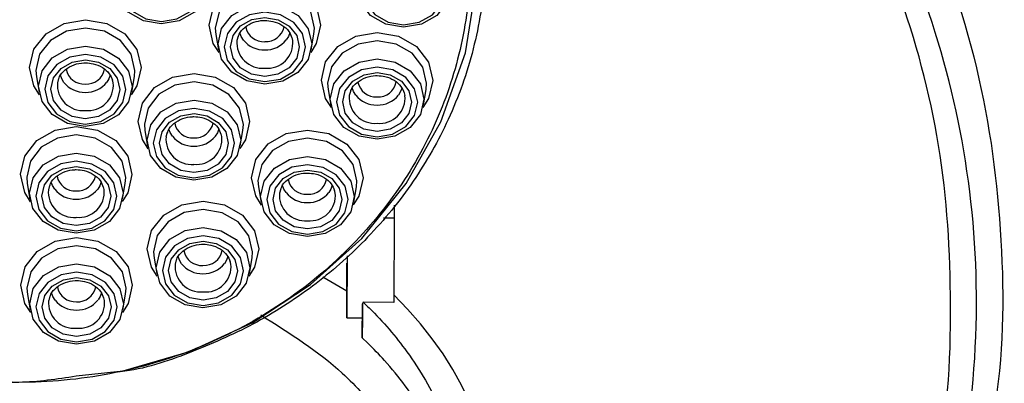
# Model space of a CAD drawing. Units: millimetres. Extents: x 1634 to 2115, y 6909 to 7549.
# Drawn here: x 1683 to 1699, y 6923 to 6929 of the extents above; entities that cross this region are included whole.
import ezdxf

# ---------------------------------------------------------------- set-up
doc = ezdxf.new("R2010")
doc.units = ezdxf.units.MM

msp = doc.modelspace()

# ---------------------------------------------------------------- linework, layer by layer
at = {"color": 7, "linetype": 'Continuous', "lineweight": 25}
for p, q in [((1685.932, 6928.447), (1685.975, 6928.199)), ((1686.288, 6928.417), (1686.269, 6928.349)), ((1687.162, 6928.35), (1687.151, 6928.396)), ((1687.457, 6928.201), (1687.499, 6928.45)), ((1683.061, 6927.769), (1683.104, 6927.521)), ((1683.417, 6927.739), (1683.398, 6927.671)), ((1684.586, 6927.523), (1684.628, 6927.771)), ((1684.291, 6927.672), (1684.28, 6927.717)), ((1687.727, 6927.565), (1687.77, 6927.316)), ((1688.083, 6927.534), (1688.064, 6927.467)), ((1688.957, 6927.468), (1688.946, 6927.513)), ((1689.252, 6927.319), (1689.294, 6927.567)), ((1684.797, 6926.907), (1684.84, 6926.659)), ((1685.153, 6926.877), (1685.134, 6926.809)), ((1686.027, 6926.81), (1686.016, 6926.855)), ((1686.322, 6926.661), (1686.364, 6926.909)), ((1682.915, 6926.059), (1682.958, 6925.811)), ((1683.272, 6926.029), (1683.253, 6925.961)), ((1684.145, 6925.962), (1684.134, 6926.007)), ((1684.44, 6925.813), (1684.482, 6926.061)), ((1686.612, 6926.005), (1686.655, 6925.757)), ((1688.137, 6925.759), (1688.18, 6926.008)), ((1686.969, 6925.975), (1686.95, 6925.907)), ((1687.842, 6925.908), (1687.831, 6925.954)), ((1688.783, 6925.713), (1688.782, 6925.513)), ((1688.614, 6925.513), (1688.782, 6925.513)), ((1688.782, 6925.513), (1688.776, 6924.158)), ((1688.029, 6924.904), (1688.025, 6923.913)), ((1684.943, 6924.866), (1684.986, 6924.618)), ((1685.299, 6924.836), (1685.28, 6924.768)), ((1686.173, 6924.769), (1686.162, 6924.815)), ((1686.468, 6924.62), (1686.51, 6924.869)), ((1688.025, 6924.337), (1688.025, 6924.783)), ((1688.025, 6924.337), (1687.645, 6924.561)), ((1682.92, 6924.285), (1682.963, 6924.037)), ((1684.445, 6924.039), (1684.487, 6924.288)), ((1688.025, 6923.913), (1688.025, 6924.337)), ((1683.276, 6924.255), (1683.258, 6924.187)), ((1684.15, 6924.188), (1684.139, 6924.233)), ((1688.274, 6923.59), (1688.276, 6924.132)), ((1688.276, 6924.132), (1688.275, 6923.913)), ((1688.29, 6924.159), (1688.276, 6924.132)), ((1688.776, 6924.158), (1688.29, 6924.159)), ((1688.025, 6923.913), (1688.275, 6923.913)), ((1688.275, 6923.913), (1688.274, 6923.59)), ((1688.364, 6923.504), (1688.274, 6923.59))]:
    msp.add_line(p, q, dxfattribs=at)
at = {"color": 7, "linetype": 'Continuous', "lineweight": 25, "flags": 128}
for points in [[(1683.697, 6922.98), (1684.45, 6923.061), (1685.509, 6923.372), (1686.522, 6923.838), (1687.445, 6924.442), (1688.266, 6925.181), (1688.976, 6926.059), (1689.532, 6927.045), (1689.923, 6928.151), (1690.109, 6929.326), (1690.071, 6930.548), (1689.789, 6931.783), (1689.277, 6932.936), (1688.511, 6934.027), (1687.604, 6934.908), (1686.488, 6935.656), (1685.374, 6936.15), (1684.133, 6936.473), (1682.81, 6936.587), (1681.673, 6936.505)], [(1685.059, 6928.614), (1684.773, 6928.663), (1684.53, 6928.803), (1684.368, 6929.011), (1684.312, 6929.257), (1684.369, 6929.502), (1684.532, 6929.711), (1684.775, 6929.849), (1685.062, 6929.898), (1685.349, 6929.849), (1685.591, 6929.709), (1685.753, 6929.501), (1685.81, 6929.255), (1685.752, 6929.009), (1685.589, 6928.801), (1685.346, 6928.663), (1685.059, 6928.614)], [(1688.934, 6928.561), (1688.648, 6928.61), (1688.405, 6928.75), (1688.243, 6928.958), (1688.187, 6929.204), (1688.244, 6929.449), (1688.407, 6929.657), (1688.65, 6929.796), (1688.937, 6929.845), (1689.224, 6929.795), (1689.466, 6929.656), (1689.628, 6929.448), (1689.685, 6929.202), (1689.627, 6928.956), (1689.464, 6928.748), (1689.221, 6928.609), (1688.934, 6928.561)], [(1685.062, 6929.765), (1684.813, 6929.723), (1684.603, 6929.603), (1684.461, 6929.423), (1684.412, 6929.21), (1684.46, 6928.997), (1684.601, 6928.816), (1684.811, 6928.695), (1685.06, 6928.652), (1685.308, 6928.695), (1685.519, 6928.815), (1685.66, 6928.995), (1685.71, 6929.208), (1685.661, 6929.421), (1685.521, 6929.602), (1685.31, 6929.723), (1685.062, 6929.765)], [(1688.937, 6929.712), (1688.688, 6929.67), (1688.477, 6929.55), (1688.336, 6929.369), (1688.286, 6929.157), (1688.335, 6928.944), (1688.476, 6928.763), (1688.686, 6928.642), (1688.934, 6928.599), (1689.183, 6928.641), (1689.394, 6928.762), (1689.535, 6928.942), (1689.585, 6929.155), (1689.536, 6929.368), (1689.396, 6929.549), (1689.185, 6929.67), (1688.937, 6929.712)], [(1685.984, 6928.157), (1685.891, 6928.303), (1685.824, 6928.595), (1685.892, 6928.888), (1686.086, 6929.135), (1686.376, 6929.301), (1686.717, 6929.358), (1687.058, 6929.3), (1687.347, 6929.134), (1687.54, 6928.886), (1687.607, 6928.593), (1687.538, 6928.301), (1687.448, 6928.159)], [(1687.499, 6928.45), (1687.507, 6928.546), (1687.448, 6928.806), (1687.276, 6929.027), (1687.02, 6929.174), (1686.717, 6929.226), (1686.414, 6929.175), (1686.156, 6929.028), (1685.984, 6928.808), (1685.923, 6928.548), (1685.932, 6928.447)], [(1686.714, 6927.652), (1686.428, 6927.701), (1686.185, 6927.84), (1686.023, 6928.049), (1685.967, 6928.294), (1686.024, 6928.54), (1686.187, 6928.748), (1686.43, 6928.887), (1686.717, 6928.935), (1687.004, 6928.886), (1687.246, 6928.747), (1687.408, 6928.538), (1687.465, 6928.293), (1687.407, 6928.047), (1687.244, 6927.839), (1687.001, 6927.7), (1686.714, 6927.652)], [(1683.113, 6927.479), (1683.02, 6927.625), (1682.953, 6927.917), (1683.021, 6928.209), (1683.215, 6928.457), (1683.505, 6928.622), (1683.846, 6928.68), (1684.187, 6928.622), (1684.476, 6928.456), (1684.669, 6928.207), (1684.736, 6927.915), (1684.667, 6927.622), (1684.577, 6927.481)], [(1686.717, 6928.803), (1686.468, 6928.761), (1686.257, 6928.641), (1686.116, 6928.46), (1686.066, 6928.247), (1686.115, 6928.034), (1686.256, 6927.854), (1686.466, 6927.733), (1686.714, 6927.69), (1686.963, 6927.732), (1687.174, 6927.852), (1687.315, 6928.033), (1687.365, 6928.246), (1687.316, 6928.459), (1687.176, 6928.639), (1686.965, 6928.76), (1686.717, 6928.803)], [(1686.717, 6928.718), (1686.927, 6928.682), (1687.106, 6928.58), (1687.225, 6928.427), (1687.266, 6928.246), (1687.224, 6928.065), (1687.104, 6927.912), (1686.925, 6927.81), (1686.715, 6927.775), (1686.504, 6927.811), (1686.326, 6927.913), (1686.207, 6928.067), (1686.165, 6928.247), (1686.207, 6928.428), (1686.327, 6928.581), (1686.506, 6928.683), (1686.717, 6928.718)], [(1684.628, 6927.771), (1684.636, 6927.868), (1684.577, 6928.128), (1684.405, 6928.348), (1684.149, 6928.496), (1683.846, 6928.548), (1683.543, 6928.496), (1683.285, 6928.35), (1683.113, 6928.13), (1683.052, 6927.87), (1683.061, 6927.769)], [(1686.373, 6928.356), (1686.338, 6928.414), (1686.317, 6928.472)], [(1687.114, 6928.473), (1687.092, 6928.413), (1687.058, 6928.358)], [(1687.779, 6927.274), (1687.686, 6927.42), (1687.619, 6927.713), (1687.687, 6928.005), (1687.881, 6928.253), (1688.171, 6928.418), (1688.512, 6928.476), (1688.853, 6928.417), (1689.142, 6928.251), (1689.335, 6928.003), (1689.402, 6927.711), (1689.333, 6927.418), (1689.243, 6927.277)], [(1683.843, 6926.973), (1683.557, 6927.023), (1683.314, 6927.162), (1683.152, 6927.37), (1683.096, 6927.616), (1683.153, 6927.862), (1683.316, 6928.07), (1683.559, 6928.209), (1683.846, 6928.257), (1684.133, 6928.208), (1684.375, 6928.068), (1684.537, 6927.86), (1684.594, 6927.614), (1684.536, 6927.369), (1684.373, 6927.161), (1684.13, 6927.022), (1683.843, 6926.973)], [(1689.294, 6927.567), (1689.302, 6927.664), (1689.243, 6927.924), (1689.071, 6928.144), (1688.815, 6928.291), (1688.512, 6928.343), (1688.209, 6928.292), (1687.951, 6928.145), (1687.779, 6927.925), (1687.718, 6927.666), (1687.727, 6927.565)], [(1683.846, 6928.125), (1683.597, 6928.083), (1683.387, 6927.962), (1683.245, 6927.782), (1683.195, 6927.569), (1683.244, 6927.356), (1683.385, 6927.175), (1683.595, 6927.054), (1683.844, 6927.012), (1684.092, 6927.054), (1684.303, 6927.174), (1684.444, 6927.354), (1684.494, 6927.567), (1684.445, 6927.78), (1684.305, 6927.961), (1684.094, 6928.082), (1683.846, 6928.125)], [(1688.509, 6926.769), (1688.223, 6926.818), (1687.98, 6926.958), (1687.818, 6927.166), (1687.762, 6927.412), (1687.819, 6927.657), (1687.982, 6927.865), (1688.225, 6928.004), (1688.512, 6928.053), (1688.799, 6928.004), (1689.041, 6927.864), (1689.203, 6927.656), (1689.26, 6927.41), (1689.202, 6927.164), (1689.039, 6926.956), (1688.796, 6926.818), (1688.509, 6926.769)], [(1683.846, 6928.04), (1684.057, 6928.004), (1684.235, 6927.901), (1684.354, 6927.748), (1684.395, 6927.567), (1684.353, 6927.387), (1684.233, 6927.234), (1684.055, 6927.132), (1683.844, 6927.096), (1683.633, 6927.132), (1683.455, 6927.235), (1683.336, 6927.388), (1683.294, 6927.569), (1683.336, 6927.749), (1683.456, 6927.902), (1683.635, 6928.004), (1683.846, 6928.04)], [(1688.512, 6927.92), (1688.263, 6927.878), (1688.052, 6927.758), (1687.911, 6927.578), (1687.861, 6927.365), (1687.91, 6927.152), (1688.051, 6926.971), (1688.261, 6926.85), (1688.509, 6926.807), (1688.758, 6926.849), (1688.969, 6926.97), (1689.11, 6927.15), (1689.16, 6927.363), (1689.111, 6927.576), (1688.971, 6927.757), (1688.76, 6927.878), (1688.512, 6927.92)], [(1683.502, 6927.678), (1683.467, 6927.736), (1683.446, 6927.794)], [(1684.243, 6927.795), (1684.221, 6927.735), (1684.187, 6927.68)], [(1684.849, 6926.617), (1684.756, 6926.763), (1684.688, 6927.055), (1684.757, 6927.347), (1684.951, 6927.595), (1685.24, 6927.76), (1685.582, 6927.818), (1685.923, 6927.76), (1686.212, 6927.594), (1686.404, 6927.345), (1686.472, 6927.053), (1686.403, 6926.761), (1686.313, 6926.619)], [(1688.512, 6927.836), (1688.722, 6927.8), (1688.901, 6927.697), (1689.02, 6927.544), (1689.061, 6927.363), (1689.019, 6927.183), (1688.899, 6927.03), (1688.72, 6926.928), (1688.51, 6926.892), (1688.299, 6926.928), (1688.121, 6927.031), (1688.001, 6927.184), (1687.96, 6927.365), (1688.002, 6927.545), (1688.122, 6927.698), (1688.301, 6927.8), (1688.512, 6927.836)], [(1686.364, 6926.909), (1686.372, 6927.006), (1686.312, 6927.266), (1686.141, 6927.486), (1685.885, 6927.634), (1685.582, 6927.686), (1685.278, 6927.634), (1685.021, 6927.488), (1684.849, 6927.268), (1684.788, 6927.008), (1684.797, 6926.907)], [(1688.168, 6927.474), (1688.133, 6927.531), (1688.112, 6927.59)], [(1688.909, 6927.59), (1688.887, 6927.53), (1688.853, 6927.476)], [(1685.579, 6926.111), (1685.293, 6926.161), (1685.05, 6926.3), (1684.888, 6926.508), (1684.832, 6926.754), (1684.889, 6927), (1685.052, 6927.208), (1685.295, 6927.347), (1685.582, 6927.395), (1685.868, 6927.346), (1686.111, 6927.206), (1686.273, 6926.998), (1686.329, 6926.752), (1686.272, 6926.507), (1686.109, 6926.299), (1685.866, 6926.16), (1685.579, 6926.111)], [(1685.582, 6927.263), (1685.333, 6927.221), (1685.122, 6927.1), (1684.981, 6926.92), (1684.931, 6926.707), (1684.98, 6926.494), (1685.121, 6926.313), (1685.331, 6926.192), (1685.579, 6926.15), (1685.828, 6926.192), (1686.039, 6926.312), (1686.18, 6926.492), (1686.23, 6926.705), (1686.181, 6926.918), (1686.041, 6927.099), (1685.83, 6927.22), (1685.582, 6927.263)], [(1685.582, 6927.178), (1685.792, 6927.142), (1685.971, 6927.039), (1686.09, 6926.886), (1686.131, 6926.705), (1686.089, 6926.525), (1685.969, 6926.372), (1685.79, 6926.27), (1685.579, 6926.234), (1685.369, 6926.27), (1685.19, 6926.373), (1685.071, 6926.526), (1685.03, 6926.707), (1685.072, 6926.887), (1685.192, 6927.04), (1685.371, 6927.142), (1685.582, 6927.178)], [(1682.967, 6925.769), (1682.874, 6925.915), (1682.807, 6926.207), (1682.875, 6926.5), (1683.069, 6926.747), (1683.359, 6926.912), (1683.7, 6926.97), (1684.041, 6926.912), (1684.33, 6926.746), (1684.523, 6926.497), (1684.59, 6926.205), (1684.522, 6925.913), (1684.431, 6925.771)], [(1684.482, 6926.061), (1684.491, 6926.158), (1684.431, 6926.418), (1684.26, 6926.638), (1684.003, 6926.786), (1683.7, 6926.838), (1683.397, 6926.787), (1683.14, 6926.64), (1682.967, 6926.42), (1682.907, 6926.16), (1682.915, 6926.059)], [(1685.238, 6926.816), (1685.203, 6926.874), (1685.182, 6926.932)], [(1685.979, 6926.933), (1685.957, 6926.873), (1685.923, 6926.818)], [(1686.664, 6925.715), (1686.571, 6925.861), (1686.504, 6926.153), (1686.573, 6926.446), (1686.766, 6926.693), (1687.056, 6926.859), (1687.397, 6926.916), (1687.739, 6926.858), (1688.027, 6926.692), (1688.22, 6926.444), (1688.287, 6926.151), (1688.219, 6925.859), (1688.128, 6925.717)], [(1688.18, 6926.008), (1688.188, 6926.104), (1688.128, 6926.364), (1687.957, 6926.585), (1687.7, 6926.732), (1687.397, 6926.784), (1687.094, 6926.733), (1686.837, 6926.586), (1686.665, 6926.366), (1686.604, 6926.106), (1686.612, 6926.005)], [(1683.698, 6925.263), (1683.411, 6925.313), (1683.168, 6925.452), (1683.007, 6925.661), (1682.95, 6925.906), (1683.008, 6926.152), (1683.17, 6926.36), (1683.414, 6926.499), (1683.7, 6926.547), (1683.987, 6926.498), (1684.23, 6926.359), (1684.391, 6926.15), (1684.448, 6925.904), (1684.39, 6925.659), (1684.228, 6925.451), (1683.984, 6925.312), (1683.698, 6925.263)], [(1687.395, 6925.21), (1687.108, 6925.259), (1686.866, 6925.398), (1686.704, 6925.607), (1686.647, 6925.852), (1686.705, 6926.098), (1686.868, 6926.306), (1687.111, 6926.445), (1687.398, 6926.493), (1687.684, 6926.444), (1687.927, 6926.305), (1688.089, 6926.096), (1688.145, 6925.851), (1688.088, 6925.605), (1687.925, 6925.397), (1687.681, 6925.258), (1687.395, 6925.21)], [(1683.7, 6926.415), (1683.452, 6926.373), (1683.241, 6926.252), (1683.1, 6926.072), (1683.05, 6925.859), (1683.099, 6925.646), (1683.239, 6925.465), (1683.449, 6925.344), (1683.698, 6925.302), (1683.946, 6925.344), (1684.157, 6925.464), (1684.298, 6925.645), (1684.348, 6925.857), (1684.299, 6926.07), (1684.159, 6926.251), (1683.949, 6926.372), (1683.7, 6926.415)], [(1683.7, 6926.33), (1683.911, 6926.294), (1684.089, 6926.192), (1684.208, 6926.038), (1684.25, 6925.858), (1684.207, 6925.677), (1684.088, 6925.524), (1683.909, 6925.422), (1683.698, 6925.386), (1683.487, 6925.422), (1683.309, 6925.525), (1683.19, 6925.678), (1683.148, 6925.859), (1683.191, 6926.04), (1683.31, 6926.192), (1683.489, 6926.295), (1683.7, 6926.33)], [(1687.397, 6926.361), (1687.149, 6926.319), (1686.938, 6926.199), (1686.797, 6926.018), (1686.747, 6925.805), (1686.796, 6925.592), (1686.936, 6925.412), (1687.147, 6925.291), (1687.395, 6925.248), (1687.644, 6925.29), (1687.854, 6925.41), (1687.996, 6925.591), (1688.046, 6925.804), (1687.997, 6926.017), (1687.856, 6926.197), (1687.646, 6926.318), (1687.397, 6926.361)], [(1687.397, 6926.276), (1687.608, 6926.24), (1687.786, 6926.138), (1687.905, 6925.984), (1687.947, 6925.804), (1687.905, 6925.623), (1687.785, 6925.47), (1687.606, 6925.368), (1687.395, 6925.333), (1687.185, 6925.369), (1687.006, 6925.471), (1686.887, 6925.624), (1686.846, 6925.805), (1686.888, 6925.986), (1687.008, 6926.139), (1687.186, 6926.241), (1687.397, 6926.276)], [(1683.357, 6925.968), (1683.321, 6926.026), (1683.3, 6926.084)], [(1684.097, 6926.085), (1684.075, 6926.025), (1684.042, 6925.97)], [(1687.054, 6925.914), (1687.019, 6925.972), (1686.997, 6926.03)], [(1687.794, 6926.031), (1687.772, 6925.971), (1687.739, 6925.916)], [(1684.995, 6924.576), (1684.902, 6924.722), (1684.835, 6925.014), (1684.903, 6925.307), (1685.097, 6925.554), (1685.387, 6925.72), (1685.728, 6925.777), (1686.069, 6925.719), (1686.358, 6925.553), (1686.551, 6925.305), (1686.618, 6925.012), (1686.549, 6924.72), (1686.459, 6924.578)], [(1686.51, 6924.869), (1686.518, 6924.965), (1686.459, 6925.225), (1686.288, 6925.446), (1686.031, 6925.593), (1685.728, 6925.645), (1685.425, 6925.594), (1685.167, 6925.447), (1684.995, 6925.227), (1684.934, 6924.967), (1684.943, 6924.866)], [(1685.725, 6924.071), (1685.439, 6924.12), (1685.196, 6924.259), (1685.034, 6924.468), (1684.978, 6924.713), (1685.035, 6924.959), (1685.198, 6925.167), (1685.442, 6925.306), (1685.728, 6925.354), (1686.015, 6925.305), (1686.257, 6925.166), (1686.419, 6924.957), (1686.476, 6924.712), (1686.418, 6924.466), (1686.255, 6924.258), (1686.012, 6924.119), (1685.725, 6924.071)], [(1685.728, 6925.222), (1685.48, 6925.18), (1685.269, 6925.06), (1685.127, 6924.879), (1685.078, 6924.666), (1685.127, 6924.453), (1685.267, 6924.273), (1685.477, 6924.152), (1685.726, 6924.109), (1685.974, 6924.151), (1686.185, 6924.271), (1686.326, 6924.452), (1686.376, 6924.665), (1686.327, 6924.878), (1686.187, 6925.058), (1685.977, 6925.179), (1685.728, 6925.222)], [(1682.972, 6923.995), (1682.879, 6924.141), (1682.812, 6924.433), (1682.88, 6924.726), (1683.074, 6924.973), (1683.364, 6925.139), (1683.705, 6925.196), (1684.046, 6925.138), (1684.335, 6924.972), (1684.528, 6924.724), (1684.595, 6924.431), (1684.527, 6924.139), (1684.436, 6923.997)], [(1684.487, 6924.288), (1684.495, 6924.384), (1684.436, 6924.644), (1684.265, 6924.864), (1684.008, 6925.012), (1683.705, 6925.064), (1683.402, 6925.013), (1683.145, 6924.866), (1682.972, 6924.646), (1682.911, 6924.386), (1682.92, 6924.285)], [(1685.728, 6925.137), (1685.939, 6925.101), (1686.117, 6924.999), (1686.236, 6924.845), (1686.278, 6924.665), (1686.235, 6924.484), (1686.116, 6924.331), (1685.937, 6924.229), (1685.726, 6924.194), (1685.515, 6924.23), (1685.337, 6924.332), (1685.218, 6924.486), (1685.176, 6924.666), (1685.219, 6924.847), (1685.338, 6925), (1685.517, 6925.102), (1685.728, 6925.137)], [(1683.702, 6923.49), (1683.416, 6923.539), (1683.173, 6923.678), (1683.011, 6923.887), (1682.955, 6924.132), (1683.012, 6924.378), (1683.175, 6924.586), (1683.419, 6924.725), (1683.705, 6924.773), (1683.992, 6924.724), (1684.234, 6924.585), (1684.396, 6924.376), (1684.453, 6924.13), (1684.395, 6923.885), (1684.232, 6923.677), (1683.989, 6923.538), (1683.702, 6923.49)], [(1685.384, 6924.775), (1685.349, 6924.833), (1685.328, 6924.891)], [(1686.125, 6924.892), (1686.103, 6924.832), (1686.07, 6924.777)], [(1683.705, 6924.641), (1683.457, 6924.599), (1683.246, 6924.478), (1683.105, 6924.298), (1683.055, 6924.085), (1683.104, 6923.872), (1683.244, 6923.691), (1683.454, 6923.571), (1683.703, 6923.528), (1683.951, 6923.57), (1684.162, 6923.69), (1684.303, 6923.871), (1684.353, 6924.084), (1684.304, 6924.297), (1684.164, 6924.477), (1683.954, 6924.598), (1683.705, 6924.641)], [(1683.705, 6924.556), (1683.916, 6924.52), (1684.094, 6924.418), (1684.213, 6924.264), (1684.255, 6924.084), (1684.212, 6923.903), (1684.093, 6923.75), (1683.914, 6923.648), (1683.703, 6923.612), (1683.492, 6923.649), (1683.314, 6923.751), (1683.195, 6923.904), (1683.153, 6924.085), (1683.196, 6924.266), (1683.315, 6924.419), (1683.494, 6924.521), (1683.705, 6924.556)], [(1683.361, 6924.194), (1683.326, 6924.252), (1683.305, 6924.31)], [(1684.102, 6924.311), (1684.08, 6924.251), (1684.047, 6924.196)]]:
    msp.add_lwpolyline(points, dxfattribs=at)
at = {"color": 8, "linetype": 'Continuous', "lineweight": 25}
for centre, radius, start, end in [((1686.696, 6928.622), 0.293, 190.9502, 273.6527), ((1686.734, 6928.623), 0.293, 266.2117, 349.1626), ((1686.678, 6928.315), 0.41, 175.2689, 275.1589), ((1686.704, 6928.621), 0.424, 218.6593, 271.4074), ((1686.726, 6928.622), 0.424, 268.4511, 321.6086), ((1686.758, 6928.31), 0.405, 263.8221, 5.7232), ((1683.825, 6927.944), 0.293, 190.9502, 273.6527), ((1683.863, 6927.944), 0.293, 266.2117, 349.1626), ((1683.807, 6927.637), 0.41, 175.2689, 275.1589), ((1683.833, 6927.943), 0.424, 218.6593, 271.4074), ((1683.855, 6927.943), 0.424, 268.4511, 321.6086), ((1683.887, 6927.632), 0.405, 263.8221, 5.7232), ((1688.491, 6927.74), 0.293, 190.9502, 273.6527), ((1688.529, 6927.74), 0.293, 266.2117, 349.1626), ((1688.473, 6927.433), 0.41, 175.2689, 275.1589), ((1688.499, 6927.739), 0.424, 218.6593, 271.4074), ((1688.521, 6927.739), 0.424, 268.4511, 321.6086), ((1688.553, 6927.427), 0.405, 263.8221, 5.7232), ((1685.561, 6927.082), 0.293, 190.9502, 273.6527), ((1685.599, 6927.082), 0.293, 266.2117, 349.1626), ((1685.543, 6926.775), 0.41, 175.2689, 275.1589), ((1685.569, 6927.081), 0.424, 218.6593, 271.4074), ((1685.591, 6927.081), 0.424, 268.4511, 321.6086), ((1685.623, 6926.77), 0.405, 263.8221, 5.7232), ((1683.679, 6926.234), 0.293, 190.9502, 273.6527), ((1683.717, 6926.234), 0.293, 266.2117, 349.1626), ((1687.376, 6926.18), 0.293, 190.9502, 273.6527), ((1687.415, 6926.181), 0.293, 266.2117, 349.1626), ((1683.661, 6925.927), 0.41, 175.2689, 275.1589), ((1683.687, 6926.233), 0.424, 218.6593, 271.4074), ((1683.709, 6926.233), 0.424, 268.4511, 321.6086), ((1683.742, 6925.922), 0.405, 263.8221, 5.7232), ((1687.358, 6925.873), 0.41, 175.2689, 275.1589), ((1687.385, 6926.179), 0.424, 218.6593, 271.4074), ((1687.406, 6926.179), 0.424, 268.4511, 321.6086), ((1687.439, 6925.868), 0.405, 263.8221, 5.7232), ((1685.707, 6925.041), 0.293, 190.9502, 273.6527), ((1685.745, 6925.042), 0.293, 266.2117, 349.1626), ((1685.689, 6924.734), 0.41, 175.2689, 275.1589), ((1685.715, 6925.04), 0.424, 218.6593, 271.4074), ((1685.737, 6925.041), 0.424, 268.4511, 321.6086), ((1685.77, 6924.729), 0.405, 263.8221, 5.7232), ((1683.684, 6924.46), 0.293, 190.9502, 273.6527), ((1683.722, 6924.46), 0.293, 266.2117, 349.1626), ((1683.666, 6924.153), 0.41, 175.2689, 275.1589), ((1683.692, 6924.459), 0.424, 218.6593, 271.4074), ((1683.714, 6924.459), 0.424, 268.4511, 321.6086), ((1683.747, 6924.148), 0.405, 263.8221, 5.7232)]:
    msp.add_arc(centre, radius, start, end, dxfattribs=at)
at = {"color": 7, "linetype": 'Continuous', "lineweight": 25}
msp.add_ellipse((1682.778, 6920.671), major_axis=(7.625, -0.029), ratio=0.768338, start_param=2.479894, end_param=6.951589, dxfattribs=at)
for points, knots in [([(1667.453, 6921.516), (1667.377, 6921.806), (1667.058, 6923.014), (1667.049, 6925.145), (1667.405, 6927.812), (1668.218, 6930.251), (1669.407, 6932.47), (1670.866, 6934.38), (1672.592, 6936.022), (1674.486, 6937.356), (1676.567, 6938.398), (1678.677, 6939.105), (1680.785, 6939.501), (1682.736, 6939.624), (1684.587, 6939.52), (1686.673, 6939.181), (1689.02, 6938.439), (1691.579, 6937.122), (1693.872, 6935.326), (1695.836, 6933.083), (1697.295, 6930.526), (1698.228, 6927.781), (1698.561, 6924.983), (1698.517, 6922.854), (1698.21, 6921.698), (1698.142, 6921.446)], [0, 0, 0, 0, 0.017491, 0.072995, 0.124326, 0.175648, 0.221785, 0.267905, 0.309746, 0.351569, 0.391256, 0.430928, 0.465355, 0.499778, 0.529225, 0.558673, 0.606628, 0.654613, 0.708577, 0.762586, 0.819105, 0.875652, 0.930201, 0.984751, 1, 1, 1, 1]), ([(1682.834, 6938.995), (1682.931, 6938.995), (1683.784, 6938.989), (1685.416, 6938.835), (1687.634, 6938.297), (1689.737, 6937.447), (1691.686, 6936.31), (1693.462, 6934.885), (1695.044, 6933.163), (1696.362, 6931.172), (1697.377, 6928.898), (1698.002, 6926.411), (1698.175, 6923.744), (1697.836, 6921.001), (1696.954, 6918.316), (1695.528, 6915.781), (1693.659, 6913.601), (1691.388, 6911.797), (1688.964, 6910.512), (1686.388, 6909.681), (1684.149, 6909.348), (1682.206, 6909.321), (1680.496, 6909.47), (1678.683, 6909.839), (1676.727, 6910.499), (1674.789, 6911.463), (1672.92, 6912.763), (1671.25, 6914.345), (1669.799, 6916.223), (1668.644, 6918.36), (1667.832, 6920.762), (1667.445, 6923.349), (1667.546, 6926.065), (1668.18, 6928.803), (1669.353, 6931.404), (1671.05, 6933.79), (1673.125, 6935.753), (1675.538, 6937.304), (1677.98, 6938.305), (1680.455, 6938.893), (1682.033, 6938.961), (1682.834, 6938.995)], [0, 0, 0, 0, 0.00282, 0.025007, 0.047839, 0.070066, 0.092859, 0.116685, 0.141076, 0.167546, 0.19464, 0.224036, 0.254178, 0.285579, 0.317896, 0.34906, 0.381297, 0.409755, 0.439287, 0.46419, 0.489978, 0.505401, 0.521038, 0.540225, 0.55981, 0.582432, 0.605622, 0.630081, 0.655117, 0.682366, 0.710267, 0.740324, 0.771166, 0.802759, 0.835315, 0.865987, 0.897753, 0.925268, 0.953823, 0.976566, 1, 1, 1, 1]), ([(1697.303, 6921.106), (1697.316, 6921.145), (1697.622, 6922.064), (1697.729, 6923.898), (1697.6, 6926.517), (1696.982, 6928.95), (1695.986, 6931.188), (1694.705, 6933.131), (1693.158, 6934.828), (1691.427, 6936.196), (1690.084, 6937.057), (1689.307, 6937.366), (1689.208, 6937.405)], [0, 0, 0, 0, 0.006512, 0.151419, 0.286795, 0.422152, 0.543741, 0.665285, 0.774432, 0.883532, 0.985123, 1, 1, 1, 1]), ([(1680.285, 6923.32), (1680.096, 6923.372), (1679.467, 6923.546), (1678.526, 6924.092), (1677.469, 6924.894), (1676.596, 6925.887), (1675.924, 6927.015), (1675.495, 6928.23), (1675.311, 6929.472), (1675.37, 6930.703), (1675.644, 6931.863), (1676.119, 6932.943), (1676.749, 6933.899), (1677.528, 6934.737), (1678.414, 6935.437), (1679.41, 6936), (1680.486, 6936.416), (1681.631, 6936.67), (1682.868, 6936.762), (1684.146, 6936.652), (1685.412, 6936.324), (1686.608, 6935.799), (1687.698, 6935.07), (1688.658, 6934.146), (1689.415, 6933.07), (1689.949, 6931.885), (1690.233, 6930.644), (1690.274, 6929.409), (1690.083, 6928.209), (1689.692, 6927.099), (1689.117, 6926.084), (1688.403, 6925.2), (1687.554, 6924.443), (1686.615, 6923.821), (1685.578, 6923.368), (1684.808, 6923.087), (1684.373, 6923.045), (1684.32, 6923.04)], [0, 0, 0, 0, 0.013301, 0.044222, 0.075159, 0.10808, 0.141016, 0.174134, 0.207258, 0.23887, 0.270479, 0.299797, 0.329107, 0.35629, 0.383464, 0.409743, 0.436015, 0.462349, 0.488681, 0.518913, 0.547912, 0.576921, 0.608577, 0.64025, 0.673441, 0.706646, 0.739469, 0.772296, 0.80327, 0.834239, 0.862875, 0.891503, 0.918205, 0.944898, 0.970681, 0.996458, 1, 1, 1, 1]), ([(1682.81, 6936.395), (1682.316, 6936.368), (1681.327, 6936.313), (1679.917, 6935.877), (1678.644, 6935.214), (1677.558, 6934.337), (1676.689, 6933.3), (1676.058, 6932.144), (1675.676, 6930.912), (1675.546, 6929.642), (1675.671, 6928.374), (1676.048, 6927.142), (1676.673, 6925.988), (1677.535, 6924.95), (1678.613, 6924.074), (1679.879, 6923.403), (1681.285, 6922.978), (1682.766, 6922.83), (1684.251, 6922.97), (1685.663, 6923.387), (1686.937, 6924.054), (1688.026, 6924.929), (1688.897, 6925.967), (1689.529, 6927.123), (1689.913, 6928.357), (1690.044, 6929.626), (1689.919, 6930.897), (1689.542, 6932.128), (1688.916, 6933.285), (1688.056, 6934.321), (1686.975, 6935.2), (1685.709, 6935.866), (1684.299, 6936.309), (1683.308, 6936.366), (1682.81, 6936.395)], [0, 0, 0, 0, 0.031213, 0.0625353, 0.0937563, 0.1250281, 0.1563621, 0.1875439, 0.2188693, 0.2500356, 0.2813194, 0.3124625, 0.3437156, 0.3748453, 0.4060715, 0.437277, 0.4684413, 0.4997606, 0.5309533, 0.5622525, 0.5936033, 0.6248365, 0.6561617, 0.687481, 0.7186918, 0.7500346, 0.7811784, 0.8125151, 0.8436114, 0.8749414, 0.9060206, 0.93735, 0.9685043, 1, 1, 1, 1]), ([(1686.293, 6928.41), (1686.296, 6928.423), (1686.309, 6928.479), (1686.392, 6928.566), (1686.527, 6928.646), (1686.647, 6928.669), (1686.708, 6928.67), (1686.717, 6928.67)], [0, 0, 0, 0, 0.088825, 0.376003, 0.680356, 0.957021, 1, 1, 1, 1]), ([(1686.717, 6928.67), (1686.758, 6928.667), (1686.855, 6928.66), (1686.993, 6928.6), (1687.104, 6928.505), (1687.134, 6928.427), (1687.148, 6928.392)], [0, 0, 0, 0, 0.209833, 0.484975, 0.763074, 1, 1, 1, 1]), ([(1683.422, 6927.731), (1683.425, 6927.745), (1683.438, 6927.8), (1683.521, 6927.887), (1683.657, 6927.967), (1683.776, 6927.991), (1683.837, 6927.992), (1683.846, 6927.992)], [0, 0, 0, 0, 0.088825, 0.376003, 0.680356, 0.957021, 1, 1, 1, 1]), ([(1683.846, 6927.992), (1683.888, 6927.989), (1683.984, 6927.982), (1684.122, 6927.922), (1684.233, 6927.827), (1684.263, 6927.749), (1684.277, 6927.713)], [0, 0, 0, 0, 0.209833, 0.484975, 0.763074, 1, 1, 1, 1]), ([(1688.088, 6927.527), (1688.091, 6927.54), (1688.104, 6927.596), (1688.187, 6927.683), (1688.322, 6927.763), (1688.442, 6927.786), (1688.503, 6927.787), (1688.512, 6927.787)], [0, 0, 0, 0, 0.088825, 0.376003, 0.680356, 0.957021, 1, 1, 1, 1]), ([(1688.512, 6927.787), (1688.553, 6927.784), (1688.65, 6927.778), (1688.788, 6927.718), (1688.899, 6927.623), (1688.929, 6927.545), (1688.943, 6927.509)], [0, 0, 0, 0, 0.2098328, 0.4849745, 0.7630736, 1, 1, 1, 1]), ([(1685.158, 6926.869), (1685.161, 6926.883), (1685.174, 6926.938), (1685.257, 6927.025), (1685.392, 6927.105), (1685.512, 6927.129), (1685.573, 6927.13), (1685.581, 6927.13)], [0, 0, 0, 0, 0.088825, 0.376003, 0.680356, 0.957021, 1, 1, 1, 1]), ([(1685.581, 6927.13), (1685.623, 6927.127), (1685.72, 6927.12), (1685.858, 6927.06), (1685.969, 6926.965), (1685.999, 6926.887), (1686.012, 6926.851)], [0, 0, 0, 0, 0.209833, 0.484975, 0.763074, 1, 1, 1, 1]), ([(1683.277, 6926.022), (1683.28, 6926.035), (1683.292, 6926.09), (1683.375, 6926.177), (1683.511, 6926.257), (1683.631, 6926.281), (1683.692, 6926.282), (1683.7, 6926.282)], [0, 0, 0, 0, 0.088825, 0.376003, 0.680356, 0.957021, 1, 1, 1, 1]), ([(1683.7, 6926.282), (1683.742, 6926.279), (1683.839, 6926.272), (1683.976, 6926.212), (1684.087, 6926.117), (1684.117, 6926.039), (1684.131, 6926.003)], [0, 0, 0, 0, 0.209833, 0.484975, 0.763074, 1, 1, 1, 1]), ([(1686.974, 6925.968), (1686.977, 6925.981), (1686.989, 6926.037), (1687.073, 6926.124), (1687.208, 6926.204), (1687.328, 6926.227), (1687.389, 6926.228), (1687.397, 6926.228)], [0, 0, 0, 0, 0.088825, 0.376003, 0.680356, 0.957021, 1, 1, 1, 1]), ([(1687.397, 6926.228), (1687.439, 6926.225), (1687.536, 6926.218), (1687.673, 6926.158), (1687.784, 6926.063), (1687.814, 6925.985), (1687.828, 6925.949)], [0, 0, 0, 0, 0.209833, 0.484975, 0.763074, 1, 1, 1, 1]), ([(1685.304, 6924.829), (1685.307, 6924.842), (1685.32, 6924.898), (1685.403, 6924.985), (1685.539, 6925.065), (1685.658, 6925.088), (1685.72, 6925.089), (1685.728, 6925.089)], [0, 0, 0, 0, 0.0888247, 0.376003, 0.6803565, 0.9570215, 1, 1, 1, 1]), ([(1685.728, 6925.089), (1685.77, 6925.086), (1685.867, 6925.079), (1686.004, 6925.019), (1686.115, 6924.924), (1686.145, 6924.846), (1686.159, 6924.81)], [0, 0, 0, 0, 0.209833, 0.484975, 0.763074, 1, 1, 1, 1]), ([(1683.282, 6924.248), (1683.284, 6924.261), (1683.297, 6924.317), (1683.38, 6924.403), (1683.516, 6924.483), (1683.635, 6924.507), (1683.697, 6924.508), (1683.705, 6924.508)], [0, 0, 0, 0, 0.088825, 0.376003, 0.680356, 0.957021, 1, 1, 1, 1]), ([(1683.705, 6924.508), (1683.747, 6924.505), (1683.844, 6924.498), (1683.981, 6924.438), (1684.092, 6924.343), (1684.122, 6924.265), (1684.136, 6924.229)], [0, 0, 0, 0, 0.209833, 0.484975, 0.763074, 1, 1, 1, 1]), ([(1688.29, 6924.159), (1688.321, 6924.129), (1688.582, 6923.878), (1689.057, 6923.323), (1689.561, 6922.447), (1689.866, 6921.466), (1689.937, 6920.466), (1689.776, 6919.471), (1689.385, 6918.517), (1688.788, 6917.646), (1688.028, 6916.895), (1687.152, 6916.279), (1686.198, 6915.8), (1685.191, 6915.452), (1684.14, 6915.232), (1683.327, 6915.159), (1682.512, 6915.147), (1681.697, 6915.198), (1680.65, 6915.386), (1679.67, 6915.689), (1678.775, 6916.09), (1677.915, 6916.615), (1677.13, 6917.273), (1676.472, 6918.059), (1676, 6918.903), (1675.716, 6919.785), (1675.621, 6920.685), (1675.717, 6921.584), (1676.001, 6922.465), (1676.475, 6923.307), (1676.941, 6923.865), (1677.229, 6924.141), (1677.262, 6924.172)], [0, 0, 0, 0, 0.0046, 0.038819, 0.080907, 0.122984, 0.165054, 0.207125, 0.249201, 0.2899, 0.328229, 0.364153, 0.397893, 0.429844, 0.460961, 0.492069, 0.499975, 0.531, 0.56203, 0.592587, 0.623134, 0.653672, 0.691635, 0.729582, 0.767516, 0.805442, 0.843365, 0.881286, 0.91921, 0.957142, 0.995084, 1, 1, 1, 1]), ([(1686.652, 6923.956), (1687.115, 6923.663), (1687.87, 6923.186), (1688.586, 6922.337), (1689.061, 6921.556), (1689.368, 6920.691), (1689.475, 6919.756), (1689.403, 6918.896), (1689.184, 6918.37), (1689.096, 6918.158)], [0, 0, 0, 0, 0.200921, 0.327003, 0.455988, 0.597823, 0.74317, 0.896508, 1, 1, 1, 1]), ([(1689.873, 6920.312), (1689.874, 6920.41), (1689.877, 6920.816), (1689.679, 6921.524), (1689.274, 6922.409), (1688.794, 6923.065), (1688.453, 6923.413), (1688.364, 6923.504)], [0, 0, 0, 0, 0.086483, 0.358664, 0.630887, 0.903182, 1, 1, 1, 1])]:
    msp.add_open_spline(points, degree=3, knots=knots, dxfattribs=at)
at = {"color": 8, "linetype": 'Continuous', "lineweight": 25}
msp.add_open_spline([(1682.154, 6922.908), (1682.363, 6922.894), (1682.88, 6922.857), (1683.392, 6922.934), (1683.697, 6922.98)], degree=3, knots=[0, 0, 0, 0, 0.403872, 1, 1, 1, 1], dxfattribs=at)

doc.saveas('drawing.dxf')
